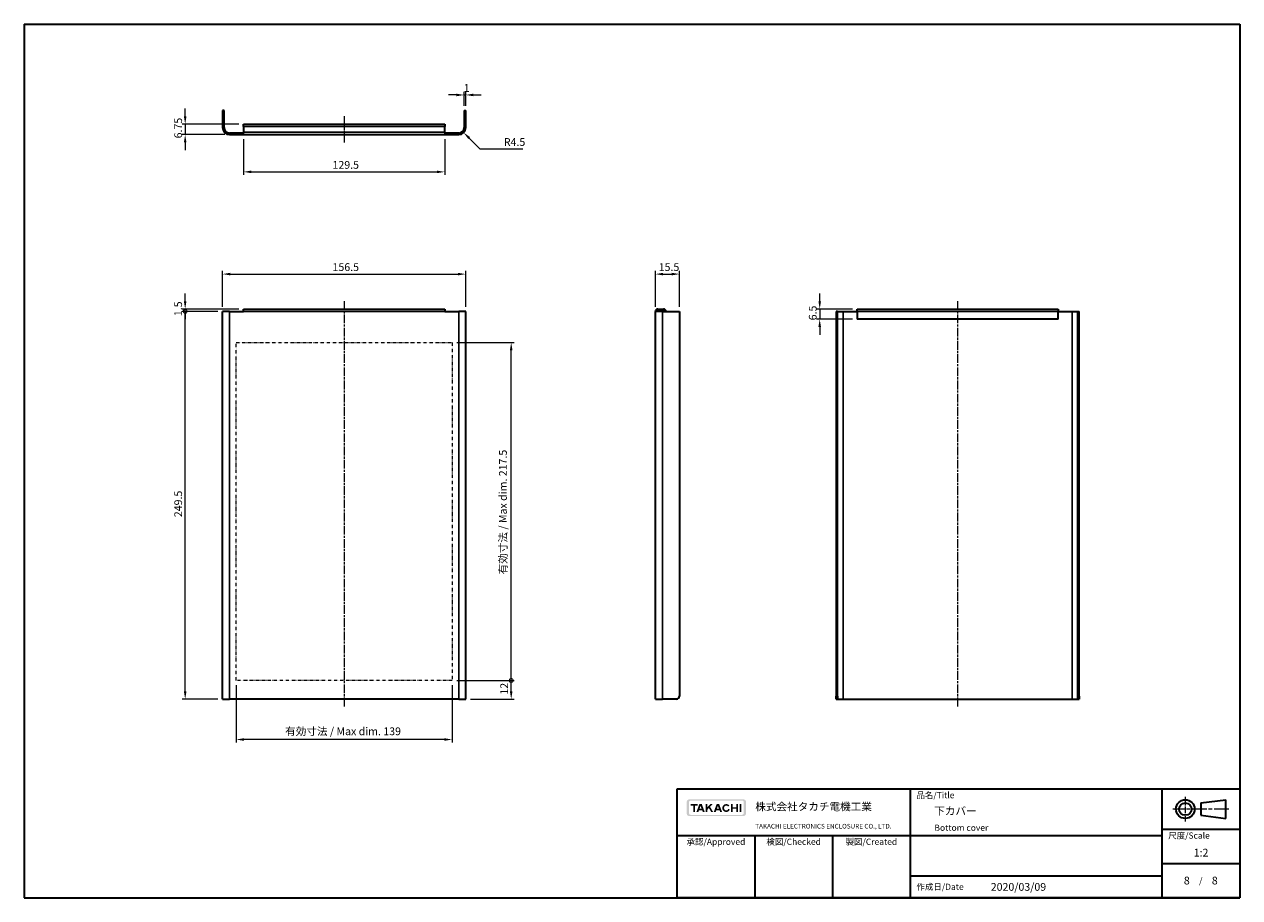
# Model space of a CAD drawing. Units: millimetres. Extents: x -1 to 8671, y -7 to 1679.
# Drawn here: x 7889 to 8671, y -7 to 555 of the extents above; entities that cross this region are included whole.
import ezdxf
from ezdxf.enums import TextEntityAlignment as Align

# ---------------------------------------------------------------- set-up
doc = ezdxf.new("R2010")
doc.units = ezdxf.units.MM
doc.linetypes.add('CHAIN', pattern=[0.35429999999999995, 0.2362, -0.0295, 0.0591, -0.0295])
doc.linetypes.add('DASH_DOUBLE_DOT', pattern=[0.43979999999999997, 0.24, -0.06, 0.0098, -0.06, 0.01, -0.06])
for name, color, linetype, lineweight in [('Border (ISO)', 7, 'Continuous', 35), ('Centerline (ISO)', 131, 'Continuous', 18), ('Dimension (ISO)', 7, 'Continuous', 18), ('Dimension (ISO) @ 1', 7, 'Continuous', 18), ('Hatch (ISO)', 1, 'Continuous', 18), ('Sketch Geometry (ISO)', 7, 'Continuous', 18), ('Title (ISO)', 7, 'Continuous', 35), ('Visible (ISO)', 7, 'Continuous', 35), ('Visible Narrow (ISO)', 7, 'Continuous', 25)]:
    doc.layers.add(name, color=color, linetype=linetype, lineweight=lineweight)
doc.styles.add('Note Text (TK)', font='MS PGothic.ttf')
doc.styles.add('文字スタイル67', font='arial.ttf')
doc.dimstyles.new('Default - Method 1b (TK)', dxfattribs={"dimscale": 6, "dimtxt": 2.5, "dimasz": 2.5, "dimexe": 1, "dimexo": 1.499999999999999, "dimgap": 1, "dimtad": 1, "dimtoh": 1, "dimrnd": 1e-08, "dimdsep": 46, "dimtxsty": 'Note Text (TK)', "dimcen": 0.09, "dimdle": 5, "dimclrd": 100, "dimclre": 100, "dimclrt": 7, "dimadec": 1, "dimazin": 1, "dimtfac": 1, "dimtmove": 0, "dimatfit": 3, "dimfxl": 1, "dimtolj": 1, "dimlwd": -1, "dimlwe": -1, "dimarcsym": 0})

# ---------------------------------------------------------------- blocks, each defined once
blk = doc.blocks.new('図面枠 tk図枠')
at = {"layer": 'Border (ISO)'}
for p, q in [((14.49999999999999, 289), (405.4999999999999, 289)), ((14.49999999999999, 289), (14.50000000000001, 8.000000000000007)), ((405.4999999999999, 289), (405.4999999999999, 8.000000000000007)), ((14.50000000000001, 8.000000000000007), (405.4999999999999, 8.000000000000007))]:
    blk.add_line(p, q, dxfattribs=at)
blk = doc.blocks.new('表題欄 tk表題欄')
at = {"layer": 'Hatch (ISO)'}
h = blk.add_hatch(color=256, dxfattribs=at)
edge = h.paths.add_edge_path(flags=0)
edge.add_arc((95.57537688673352, 236.2990653650367), 0.5958259999999996, 269.9999999999897, 360)
edge.add_line((96.17120288673351, 236.2990653650368), (96.17120288673348, 239.7107813650365))
edge.add_arc((95.5753768867335, 239.7107813650366), 0.5958259999999996, 0, 90.0000000000068)
edge.add_line((95.57537688673342, 240.3066073650366), (79.13710888673356, 240.3066073650366))
edge.add_arc((79.13710888673353, 239.7107813650366), 0.5958259999999996, 89.99999999999744, 180)
edge.add_line((78.54128288673353, 239.7107813650365), (78.54128288673331, 236.2990653650368))
edge.add_arc((79.13710888673332, 236.2990653650365), 0.5958259999999996, 180, 270.0000000000231)
edge.add_line((79.13710888673356, 235.7032393650365), (95.57537688673342, 235.7032393650367))
edge = h.paths.add_edge_path()
edge.add_line((77.83935088673357, 239.9556413650366), (77.83935088673357, 236.0542053650368))
edge.add_arc((78.54128288673346, 236.0542053650367), 0.7019319999998935, 180, 270.0000000000087)
edge.add_line((78.54128288673357, 235.3522733650368), (96.17120288673352, 235.3522733650368))
edge.add_arc((96.17120288673351, 236.0542053650367), 0.7019319999998921, 270, 360)
edge.add_line((96.8731348867334, 236.0542053650368), (96.87313488673352, 239.9556413650366))
edge.add_arc((96.1712028867336, 239.9556413650367), 0.7019319999998921, 0, 90.00000000000873)
edge.add_line((96.17120288673348, 240.6575733650367), (78.54128288673357, 240.6575733650366))
edge.add_arc((78.54128288673357, 239.9556413650366), 0.7019319999999984, 90, 180)
for points in [[(79.07181288673355, 239.1476033650369), (79.07181288673355, 238.6578833650367), (79.92066088673353, 238.6578833650367), (79.92066088673353, 236.6581933650368), (80.50832488673353, 236.6581933650368), (80.50832488673353, 238.6578833650367), (81.35717288673355, 238.6578833650367), (81.35717288673355, 239.1476033650369)], [(85.68407849525303, 236.6581933650368), (84.9434673993943, 237.8918698287545), (84.41792288673358, 237.3246628822781), (84.41792288673358, 236.6581933650368), (83.89555488673355, 236.6581933650368), (83.89555488673355, 239.1476033650369), (84.41792288673358, 239.1476033650369), (84.41792288673358, 238.0993979968839), (85.38913556809511, 239.1476033650369), (86.10696490847272, 239.1476033650369), (85.31925422435492, 238.2974470774499), (86.30334488673353, 236.6581933650368)], [(92.09142939614459, 239.1476033650369), (92.09142939614459, 236.6581933650368), (92.60971639614465, 236.6581933650368), (92.60971639614465, 237.6580383650368), (93.76872039614462, 237.6580383650368), (93.76872039614462, 236.6581933650368), (94.28700739614459, 236.6581933650368), (94.28700739614459, 239.1476033650369), (93.76872039614462, 239.1476033650369), (93.76872039614462, 238.1477583650367), (92.60971639614465, 238.1477583650367), (92.60971639614465, 239.1476033650369)], [(94.84202339614467, 239.1476033650369), (94.84202339614467, 236.6581933650368), (95.36439139614473, 236.6581933650368), (95.36439139614473, 239.1476033650369)]]:
    blk.add_hatch(color=256, dxfattribs=at).paths.add_polyline_path(points)
h = blk.add_hatch(color=256, dxfattribs=at)
h.paths.add_polyline_path([(82.59020695886475, 237.7110913650368), (81.95242681460243, 237.7110913650368), (82.27131688673356, 238.5794973650367)], flags=0)
h.paths.add_polyline_path([(82.77903014574996, 237.1968853650368), (81.76360362771717, 237.1968853650368), (81.56578886050404, 236.6581933650368), (80.94907288673355, 236.6581933650368), (81.86321688673357, 239.1476033650369), (82.67941688673353, 239.1476033650369), (83.59356088673351, 236.6581933650368), (82.97684491296302, 236.6581933650368)])
h = blk.add_hatch(color=256, dxfattribs=at)
h.paths.add_polyline_path([(87.52707281460246, 237.7110913650368), (88.16485295886469, 237.7110913650368), (87.84596288673359, 238.5794973650367)], flags=0)
h.paths.add_polyline_path([(87.14043486050403, 236.6581933650368), (87.3382496277172, 237.1968853650368), (88.35367614574989, 237.1968853650368), (88.551490912963, 236.6581933650368), (89.16820688673343, 236.6581933650368), (88.25406288673352, 239.1476033650369), (87.43786288673356, 239.1476033650369), (86.52371888673358, 236.6581933650368)])
h = blk.add_hatch(color=256, dxfattribs=at)
edge = h.paths.add_edge_path()
edge.add_arc((90.52309888673334, 237.9028983650369), 1.273272000000011, 38.55054079078439, 336.5820184016556)
edge.add_line((91.69149139614446, 237.3968543650369), (91.17255542714857, 237.6216113977801))
edge.add_ellipse((90.52309888673352, 237.9028983650369), major_axis=(0, -0.7998759999999119), ratio=0.8673469387756529, start_angle=128.5505407907963, end_angle=426.582018401653, ccw=False)
edge.add_line((91.09381514418376, 238.3576891122095), (91.51887237036831, 238.6964075050431))
at = {"layer": 'Title (ISO)'}
for p, q in [((74.70882392282105, 244.052739026017), (255.7088239228211, 244.052739026017)), ((74.70882392282105, 209.052739026017), (74.70882392282105, 244.052739026017)), ((149.7088239228211, 244.052739026017), (149.7088239228211, 209.052739026017)), ((230.7088239228211, 244.052739026017), (230.7088239228211, 209.052739026017)), ((255.7088239228211, 244.052739026017), (255.7088239228211, 209.052739026017)), ((243.2088239228211, 239.552739026017), (251.2088239228211, 240.5527390260171)), ((243.2088239228211, 239.552739026017), (243.2088239228211, 235.552739026017)), ((251.2088239228211, 234.552739026017), (251.2088239228211, 240.5527390260171)), ((243.2088239228211, 235.552739026017), (251.2088239228211, 234.552739026017)), ((230.7088239228211, 231.052739026017), (255.7088239228211, 231.052739026017)), ((74.70882392282105, 229.052739026017), (230.7088239228211, 229.052739026017)), ((99.70882392282108, 229.052739026017), (99.70882392282108, 209.052739026017)), ((124.708823922821, 229.052739026017), (124.708823922821, 209.052739026017)), ((230.7088239228211, 220.052739026017), (255.7088239228211, 220.052739026017)), ((149.7088239228211, 216.052739026017), (230.7088239228211, 216.052739026017)), ((255.7088239228211, 209.052739026017), (74.70882392282105, 209.052739026017))]:
    blk.add_line(p, q, dxfattribs=at)
at = {"layer": 'Title (ISO)', "color": 4, "linetype": 'CHAIN', "lineweight": 18, "ltscale": 8.889559745788574}
blk.add_line((238.2088239228211, 241.552739026017), (238.2088239228211, 233.552739026017), dxfattribs=at)
at = {"layer": 'Title (ISO)', "color": 4, "linetype": 'CHAIN', "lineweight": 18, "ltscale": 20.00163269042969}
blk.add_line((252.2088239228211, 237.552739026017), (234.2088239228211, 237.552739026017), dxfattribs=at)
at = {"layer": 'Title (ISO)'}
for radius in [3, 2]:
    blk.add_circle((238.2088239228211, 237.552739026017), radius, dxfattribs=at)
at = {"layer": 'Title (ISO)', "color": 1, "char_height": 2.000000029802322, "line_spacing_factor": 1.5, "style": 'Note Text (TK)'}
for s, insert, attachment_point in [('\\fＭＳ Ｐゴシック|b0|i0;\\H2.0000;品名/Title', (151.708823922821, 242.052739026017), 4), ('\\fＭＳ Ｐゴシック|b0|i0;\\H2.0000;承認/Approved', (87.20882392282108, 227.052739026017), 5), ('\\fＭＳ Ｐゴシック|b0|i0;\\H2.0000;検図/Checked', (112.208823922821, 227.052739026017), 5), ('\\fＭＳ Ｐゴシック|b0|i0;\\H2.0000;製図/Created', (137.2088239228211, 227.052739026017), 5), ('\\fＭＳ Ｐゴシック|b0|i0;\\H2.0000;尺度/Scale', (232.7088239228211, 229.052739026017), 4), ('\\fＭＳ Ｐゴシック|b0|i0;\\H2.0000;作成日/Date', (151.708823922821, 212.552739026017), 4)]:
    blk.add_mtext(s, dxfattribs=dict(at, insert=insert, attachment_point=attachment_point))
at = {"layer": 'Title (ISO)', "color": 7, "line_spacing_factor": 1.5, "style": 'Note Text (TK)'}
for s, insert, char_height, attachment_point in [('株式会社タカチ電機工業', (99.87313488673345, 238.052739026017), 2.5, 4), ('\\fArial|b0|i0;\\H1.4986;TAKACHI ELECTRONICS ENCLOSURE CO., LTD.', (99.87313488673342, 232.052739026017), 1.49859994649887, 4), ('\\fＭＳ Ｐゴシック|b0|i0;\\H2.0000;/', (243.2088239228211, 214.552739026017), 2.000000029802322, 5)]:
    blk.add_mtext(s, dxfattribs=dict(at, insert=insert, char_height=char_height, attachment_point=attachment_point))
at = {"layer": 'Title (ISO)', "color": 7}
for tag, p, height, style in [('<品名>_001', (157.5667784682756, 235.6393867532898), 2.5, 'Note Text (TK)'), ('<Title>_001', (157.4932713957346, 230.5520568828656), 2.000000029802322, '文字スタイル67'), ('<ページ_No.>_001', (237.9488807410029, 213.302739026017), 2.5, 'Note Text (TK)'), ('<総ページ数>_001', (246.7997330137301, 213.302739026017), 2.5, 'Note Text (TK)'), ('作成日_001', (175.6250171046392, 211.2814322078352), 2.5, 'Note Text (TK)')]:
    blk.add_attdef(tag, p, '', height=height, dxfattribs=dict(at, style=style))
at = {"layer": 'Title (ISO)', "color": 7, "style": 'Note Text (TK)'}
blk.add_attdef('<尺度>', text='', height=2.5, dxfattribs=at).set_placement((243.2088239228211, 223.5527390260171), align=Align.MIDDLE_CENTER)
blk = doc.blocks.new('*D60')
at = {"layer": 'Defpoints', "color": 0}
for p in [(8173.136854340558, 393.776376874495), (8016.636854340559, 369.776376874495), (8173.136854340558, 369.776376874495)]:
    blk.add_point(p, dxfattribs=at)
at = {"layer": 'Dimension (ISO)', "color": 100}
for p, q in [((8016.636854340559, 372.776376874495), (8016.636854340559, 395.776376874495)), ((8021.636854340558, 393.776376874495), (8168.136854340557, 393.776376874495)), ((8173.136854340558, 372.776376874495), (8173.136854340558, 395.776376874495))]:
    blk.add_line(p, q, dxfattribs=at)
for points in [[(8021.636854340558, 394.6097102078283), (8021.636854340558, 392.9430435411617), (8016.636854340559, 393.776376874495)], [(8168.136854340557, 394.6097102078283), (8168.136854340557, 392.9430435411617), (8173.136854340558, 393.776376874495)]]:
    blk.add_solid(points, dxfattribs=at)
at = {"layer": 'Dimension (ISO)', "color": 7, "insert": (8087.443672522375, 398.276376874495), "char_height": 5, "attachment_point": 4, "style": 'Note Text (TK)'}
blk.add_mtext('\\A1;156.5', dxfattribs=at)
blk = doc.blocks.new('_DotSmall')
at = {"color": 0, "linetype": 'ByBlock', "const_width": 0.5}
blk.add_lwpolyline([(-0.0625, 0, 1), (0.0625, 0, 1)], format="xyb", close=True, dxfattribs=at)
blk = doc.blocks.new('*D61')
at = {"layer": 'Defpoints', "color": 0}
for p in [(7992.63685434056, 371.2763768744951), (8016.636854340561, 369.7763768744951), (8030.136854340561, 371.2763768744951)]:
    blk.add_point(p, dxfattribs=at)
at = {"layer": 'Dimension (ISO)', "color": 100}
for p, q in [((7992.63685434056, 376.2763768744952), (7992.63685434056, 381.2763768744952)), ((8027.136854340561, 371.2763768744951), (7990.636854340561, 371.2763768744951)), ((8013.636854340562, 369.7763768744951), (7990.636854340561, 369.7763768744951)), ((7992.63685434056, 369.7763768744951), (7992.63685434056, 371.2763768744951)), ((7992.63685434056, 369.7763768744951), (7992.63685434056, 364.7763768744951))]:
    blk.add_line(p, q, dxfattribs=at)
blk.add_solid([(7991.803521007226, 376.2763768744952), (7993.470187673892, 376.2763768744952), (7992.63685434056, 371.2763768744951)], dxfattribs=at)
at = {"layer": 'Dimension (ISO)', "color": 100, "xscale": 5, "yscale": 5, "zscale": 5, "rotation": 90}
blk.add_blockref('_DotSmall', (7992.63685434056, 369.7763768744951), dxfattribs=at)
at = {"layer": 'Dimension (ISO)', "color": 7, "insert": (7988.136854340559, 366.7195586926746), "char_height": 5, "attachment_point": 4, "rotation": 90, "style": 'Note Text (TK)'}
blk.add_mtext('\\A1;1.5', dxfattribs=at)
blk = doc.blocks.new('*D62')
at = {"layer": 'Defpoints', "color": 0}
for p in [(7992.63685434056, 369.7763768744951), (8016.636854340561, 369.7763768744951), (8016.636854340561, 120.276376874495)]:
    blk.add_point(p, dxfattribs=at)
at = {"layer": 'Dimension (ISO)', "color": 100}
for p, q in [((8013.636854340562, 369.7763768744951), (7990.636854340561, 369.7763768744951)), ((7992.63685434056, 125.276376874495), (7992.63685434056, 369.7763768744951)), ((8013.636854340562, 120.276376874495), (7990.636854340561, 120.276376874495))]:
    blk.add_line(p, q, dxfattribs=at)
blk.add_solid([(7991.803521007226, 125.276376874495), (7993.470187673892, 125.276376874495), (7992.63685434056, 120.276376874495)], dxfattribs=at)
at = {"layer": 'Dimension (ISO)', "color": 100, "xscale": 5, "yscale": 5, "zscale": 5, "rotation": 90}
blk.add_blockref('_DotSmall', (7992.63685434056, 369.7763768744951), dxfattribs=at)
at = {"layer": 'Dimension (ISO)', "color": 7, "insert": (7988.136854340559, 237.3643314199495), "char_height": 5, "attachment_point": 4, "rotation": 90, "style": 'Note Text (TK)'}
blk.add_mtext('\\A1;249.5', dxfattribs=at)
blk = doc.blocks.new('*D63')
at = {"layer": 'Defpoints', "color": 0}
for p in [(8030.136854340559, 483.5487129142009), (8159.636854340558, 483.548712914201), (8159.636854340558, 459.5487129142009)]:
    blk.add_point(p, dxfattribs=at)
at = {"layer": 'Dimension (ISO)', "color": 100}
for p, q in [((8030.136854340559, 480.5487129142009), (8030.136854340559, 457.5487129142009)), ((8159.636854340558, 480.548712914201), (8159.636854340558, 457.5487129142009)), ((8035.136854340558, 459.5487129142009), (8154.636854340557, 459.5487129142009))]:
    blk.add_line(p, q, dxfattribs=at)
for points in [[(8035.136854340558, 460.3820462475343), (8035.136854340558, 458.7153795808676), (8030.136854340559, 459.5487129142009)], [(8154.636854340557, 460.3820462475343), (8154.636854340557, 458.7153795808676), (8159.636854340558, 459.5487129142009)]]:
    blk.add_solid(points, dxfattribs=at)
at = {"layer": 'Dimension (ISO)', "color": 7, "insert": (8087.443672522375, 464.0487129142009), "char_height": 5, "attachment_point": 4, "style": 'Note Text (TK)'}
blk.add_mtext('\\A1;129.5', dxfattribs=at)
blk = doc.blocks.new('*D64')
at = {"layer": 'Defpoints', "color": 0}
for p in [(8030.136854340561, 490.2987129142012), (7992.63685434056, 483.5487129142012), (8021.136854340561, 483.5487129142012)]:
    blk.add_point(p, dxfattribs=at)
at = {"layer": 'Dimension (ISO)', "color": 100}
for p, q in [((7992.63685434056, 495.2987129142012), (7992.63685434056, 500.2987129142011)), ((8027.136854340561, 490.2987129142012), (7990.636854340561, 490.2987129142012)), ((7992.63685434056, 490.2987129142012), (7992.63685434056, 483.5487129142012)), ((8018.136854340561, 483.5487129142012), (7990.636854340561, 483.5487129142012)), ((7992.63685434056, 478.5487129142011), (7992.63685434056, 473.5487129142011))]:
    blk.add_line(p, q, dxfattribs=at)
for points in [[(7991.803521007226, 495.2987129142012), (7993.470187673892, 495.2987129142012), (7992.63685434056, 490.2987129142012)], [(7991.803521007226, 478.5487129142011), (7993.470187673892, 478.5487129142011), (7992.63685434056, 483.5487129142012)]]:
    blk.add_solid(points, dxfattribs=at)
at = {"layer": 'Dimension (ISO)', "color": 7, "insert": (7988.136854340559, 481.1140538232897), "char_height": 5, "attachment_point": 4, "rotation": 90, "style": 'Note Text (TK)'}
blk.add_mtext('\\A1;6.75', dxfattribs=at)
blk = doc.blocks.new('*D65')
at = {"layer": 'Defpoints', "color": 0}
for p in [(8173.136854340558, 509.0487129142009), (8172.136854340557, 499.0487129142009), (8173.136854340558, 499.0487129142009)]:
    blk.add_point(p, dxfattribs=at)
at = {"layer": 'Dimension (ISO)', "color": 100}
for p, q in [((8167.136854340558, 509.0487129142009), (8162.136854340557, 509.0487129142009)), ((8172.136854340557, 502.048712914201), (8172.136854340557, 511.0487129142009)), ((8172.136854340557, 509.0487129142009), (8173.136854340558, 509.0487129142009)), ((8173.136854340558, 502.048712914201), (8173.136854340558, 511.0487129142009)), ((8178.136854340557, 509.0487129142009), (8183.136854340558, 509.0487129142009))]:
    blk.add_line(p, q, dxfattribs=at)
for points in [[(8167.136854340558, 509.8820462475342), (8167.136854340558, 508.2153795808675), (8172.136854340557, 509.0487129142009)], [(8178.136854340557, 509.8820462475342), (8178.136854340557, 508.2153795808675), (8173.136854340558, 509.0487129142009)]]:
    blk.add_solid(points, dxfattribs=at)
at = {"layer": 'Dimension (ISO)', "color": 7, "insert": (8171.884013431467, 513.5487129142009), "char_height": 5, "attachment_point": 4, "style": 'Note Text (TK)'}
blk.add_mtext('\\A1;1', dxfattribs=at)
blk = doc.blocks.new('*D66')
at = {"layer": 'Defpoints', "color": 0}
for p in [(8168.636854340558, 488.0487129142002), (8171.818834855898, 484.8667323988606)]:
    blk.add_point(p, dxfattribs=at)
at = {"layer": 'Dimension (ISO)', "color": 100}
for p, q in [((8182.425436573698, 474.2601306810638), (8175.354368761832, 481.3311984929287)), ((8209.990794240843, 474.2601306810643), (8182.425436573698, 474.2601306810638))]:
    blk.add_line(p, q, dxfattribs=at)
blk.add_solid([(8175.94362441282, 481.9204541439167), (8174.765113110842, 480.7419428419398), (8171.818834855898, 484.8667323988606)], dxfattribs=at)
at = {"layer": 'Dimension (ISO)', "color": 7, "insert": (8197.661248786297, 478.7601306810638), "char_height": 5, "attachment_point": 4, "style": 'Note Text (TK)'}
blk.add_mtext('\\A1;R4.5', dxfattribs=at)
blk = doc.blocks.new('*D67')
at = {"layer": 'Defpoints', "color": 0}
for p in [(8025.386854340558, 132.276376874495), (8164.386854340557, 132.276376874495), (8025.386854340558, 94.27637687449497)]:
    blk.add_point(p, dxfattribs=at)
at = {"layer": 'Dimension (ISO)', "color": 100}
for p, q in [((8025.386854340558, 129.276376874495), (8025.386854340558, 92.27637687449497)), ((8164.386854340557, 129.276376874495), (8164.386854340557, 92.27637687449497)), ((8159.386854340558, 94.27637687449497), (8030.386854340559, 94.27637687449497))]:
    blk.add_line(p, q, dxfattribs=at)
for points in [[(8030.386854340559, 95.10971020782831), (8030.386854340559, 93.44304354116164), (8025.386854340558, 94.27637687449497)], [(8159.386854340558, 95.10971020782831), (8159.386854340558, 93.44304354116164), (8164.386854340557, 94.27637687449497)]]:
    blk.add_solid(points, dxfattribs=at)
at = {"layer": 'Dimension (ISO)', "color": 7, "insert": (8056.946513431467, 99.57183141994953), "char_height": 5, "attachment_point": 4, "style": 'Note Text (TK)'}
blk.add_mtext('\\A1;\\fＭＳ Ｐゴシック|b0|i0;\\H5.0000;有効寸法 / Max dim. 139', dxfattribs=at)
blk = doc.blocks.new('*D68')
at = {"layer": 'Defpoints', "color": 0}
for p in [(8164.386854340561, 349.7763768744951), (8202.386854340559, 349.7763768744951), (8164.386854340561, 132.276376874495)]:
    blk.add_point(p, dxfattribs=at)
at = {"layer": 'Dimension (ISO)', "color": 100}
for p, q in [((8167.386854340561, 349.7763768744951), (8204.38685434056, 349.7763768744951)), ((8202.386854340559, 132.276376874495), (8202.386854340559, 344.7763768744951)), ((8167.386854340561, 132.276376874495), (8204.38685434056, 132.276376874495))]:
    blk.add_line(p, q, dxfattribs=at)
blk.add_solid([(8201.553521007225, 344.7763768744951), (8203.220187673893, 344.7763768744951), (8202.386854340559, 349.7763768744951)], dxfattribs=at)
at = {"layer": 'Dimension (ISO)', "color": 100, "xscale": 5, "yscale": 5, "zscale": 5, "rotation": 270}
blk.add_blockref('_DotSmall', (8202.386854340559, 132.276376874495), dxfattribs=at)
at = {"layer": 'Dimension (ISO)', "color": 7, "insert": (8197.091399795105, 200.5350132381313), "char_height": 5, "attachment_point": 4, "rotation": 90, "style": 'Note Text (TK)'}
blk.add_mtext('\\A1;\\fＭＳ Ｐゴシック|b0|i0;\\H5.0000;有効寸法 / Max dim. 217.5', dxfattribs=at)
blk = doc.blocks.new('*D69')
at = {"layer": 'Defpoints', "color": 0}
for p in [(8164.386854340561, 132.276376874495), (8202.386854340559, 132.276376874495), (8173.136854340562, 120.276376874495)]:
    blk.add_point(p, dxfattribs=at)
at = {"layer": 'Dimension (ISO)', "color": 100}
for p, q in [((8167.386854340561, 132.276376874495), (8204.38685434056, 132.276376874495)), ((8202.386854340559, 125.276376874495), (8202.386854340559, 132.276376874495)), ((8176.136854340562, 120.276376874495), (8204.38685434056, 120.276376874495))]:
    blk.add_line(p, q, dxfattribs=at)
blk.add_solid([(8201.553521007225, 125.276376874495), (8203.220187673893, 125.276376874495), (8202.386854340559, 120.276376874495)], dxfattribs=at)
at = {"layer": 'Dimension (ISO)', "color": 100, "xscale": 5, "yscale": 5, "zscale": 5, "rotation": 90}
blk.add_blockref('_DotSmall', (8202.386854340559, 132.276376874495), dxfattribs=at)
at = {"layer": 'Dimension (ISO)', "color": 7, "insert": (8197.886854340557, 123.1881950563131), "char_height": 5, "attachment_point": 4, "rotation": 90, "style": 'Note Text (TK)'}
blk.add_mtext('\\A1;12', dxfattribs=at)
blk = doc.blocks.new('*D70')
at = {"layer": 'Defpoints', "color": 0}
for p in [(8310.68020840426, 393.776376874495), (8295.180208404257, 369.776376874495), (8310.68020840426, 369.776376874495)]:
    blk.add_point(p, dxfattribs=at)
at = {"layer": 'Dimension (ISO)', "color": 100}
for p, q in [((8295.180208404257, 372.776376874495), (8295.180208404257, 395.776376874495)), ((8300.180208404257, 393.776376874495), (8305.68020840426, 393.776376874495)), ((8310.68020840426, 372.776376874495), (8310.68020840426, 395.776376874495))]:
    blk.add_line(p, q, dxfattribs=at)
for points in [[(8300.180208404257, 394.6097102078283), (8300.180208404257, 392.9430435411617), (8295.180208404257, 393.776376874495)], [(8305.68020840426, 394.6097102078283), (8305.68020840426, 392.9430435411617), (8310.68020840426, 393.776376874495)]]:
    blk.add_solid(points, dxfattribs=at)
at = {"layer": 'Dimension (ISO)', "color": 7, "insert": (8297.305208404257, 398.276376874495), "char_height": 5, "attachment_point": 4, "style": 'Note Text (TK)'}
blk.add_mtext('\\A1;15.5', dxfattribs=at)
blk = doc.blocks.new('*D71')
at = {"layer": 'Defpoints', "color": 0}
for p in [(8424.909281681377, 371.2763768744951), (8400.909281681379, 364.7763768744953), (8424.90928168138, 364.7763768744953)]:
    blk.add_point(p, dxfattribs=at)
at = {"layer": 'Dimension (ISO)', "color": 100}
for p, q in [((8400.909281681379, 376.2763768744952), (8400.909281681379, 381.2763768744952)), ((8421.909281681379, 371.2763768744951), (8398.90928168138, 371.2763768744951)), ((8400.909281681379, 371.2763768744951), (8400.909281681379, 364.7763768744953)), ((8421.90928168138, 364.7763768744953), (8398.90928168138, 364.7763768744953)), ((8400.909281681379, 359.7763768744953), (8400.909281681379, 354.7763768744953))]:
    blk.add_line(p, q, dxfattribs=at)
for points in [[(8400.075948348043, 376.2763768744952), (8401.742615014713, 376.2763768744952), (8400.909281681379, 371.2763768744951)], [(8400.075948348043, 359.7763768744953), (8401.742615014713, 359.7763768744953), (8400.909281681379, 364.7763768744953)]]:
    blk.add_solid(points, dxfattribs=at)
at = {"layer": 'Dimension (ISO)', "color": 7, "insert": (8396.409281681377, 364.0348996017655), "char_height": 5, "attachment_point": 4, "rotation": 90, "style": 'Note Text (TK)'}
blk.add_mtext('\\A1;6.5', dxfattribs=at)

msp = doc.modelspace()

# ---------------------------------------------------------------- linework, layer by layer
at = {"layer": 'Centerline (ISO)', "linetype": 'CHAIN', "ltscale": 9.306262016296387}
msp.add_line((8094.886854340558, 495.2987129142009), (8094.886854340558, 478.5487129142009), dxfattribs=at)
at = {"layer": 'Centerline (ISO)', "linetype": 'CHAIN', "ltscale": 23.99096870422363}
for p, q in [((8094.886854340558, 376.276376874495), (8094.886854340558, 115.2763768744949)), ((8489.659281681374, 376.276376874495), (8489.659281681374, 115.2763768744949))]:
    msp.add_line(p, q, dxfattribs=at)
at = {"layer": 'Sketch Geometry (ISO)', "color": 4, "linetype": 'DASH_DOUBLE_DOT', "lineweight": 18, "ltscale": 8.779243469238281}
for p, q in [((8025.386854340558, 349.776376874495), (8164.386854340557, 349.776376874495)), ((8164.386854340557, 132.276376874495), (8025.386854340558, 132.276376874495))]:
    msp.add_line(p, q, dxfattribs=at)
at = {"layer": 'Sketch Geometry (ISO)', "color": 4, "linetype": 'DASH_DOUBLE_DOT', "lineweight": 18, "ltscale": 9.158203125}
for p, q in [((8025.386854340558, 132.276376874495), (8025.386854340558, 349.776376874495)), ((8164.386854340557, 349.776376874495), (8164.386854340557, 132.276376874495))]:
    msp.add_line(p, q, dxfattribs=at)
at = {"layer": 'Visible (ISO)'}
for p, q in [((8016.636854340559, 499.0487129142009), (8016.636854340559, 488.0487129142009)), ((8017.636854340558, 499.0487129142009), (8016.636854340559, 499.0487129142009)), ((8017.636854340558, 488.0487129142009), (8017.636854340558, 499.0487129142009)), ((8172.136854340557, 499.0487129142009), (8173.136854340558, 499.0487129142009)), ((8172.136854340557, 499.0487129142009), (8172.136854340557, 488.0487129142009)), ((8173.136854340558, 488.0487129142009), (8173.136854340558, 499.0487129142009)), ((8030.136854340559, 488.7987129142013), (8030.136854340559, 490.2987129142008)), ((8030.136854340559, 490.2987129142008), (8159.636854340558, 490.2987129142009)), ((8030.136854340559, 488.7987129142013), (8030.136854340559, 485.0487129142013)), ((8030.136854340559, 483.5487129142009), (8030.136854340559, 485.0487129142014)), ((8159.636854340558, 490.2987129142009), (8159.636854340558, 488.7987129142014)), ((8159.636854340558, 485.0487129142014), (8159.636854340558, 488.7987129142014)), ((8159.636854340558, 485.0487129142014), (8159.636854340558, 483.548712914201)), ((8030.136854340559, 484.5487129142008), (8021.136854340559, 484.5487129142008)), ((8021.136854340559, 483.5487129142009), (8030.136854340559, 483.5487129142008)), ((8030.136854340559, 483.5487129142008), (8159.636854340558, 483.5487129142009)), ((8168.636854340558, 484.5487129142009), (8159.636854340558, 484.5487129142009)), ((8159.636854340558, 483.5487129142009), (8168.636854340558, 483.548712914201)), ((8016.636854340559, 120.2763768744949), (8016.636854340559, 369.776376874495)), ((8021.136854340559, 369.776376874495), (8016.636854340559, 369.776376874495)), ((8021.136854340559, 369.776376874495), (8030.136854340559, 369.776376874495)), ((8030.136854340559, 371.2763768744951), (8159.636854340558, 371.2763768744951)), ((8030.136854340559, 369.776376874495), (8030.136854340559, 371.2763768744951)), ((8159.636854340558, 371.2763768744951), (8159.636854340558, 369.776376874495)), ((8159.636854340558, 369.776376874495), (8168.636854340558, 369.776376874495)), ((8173.136854340558, 369.776376874495), (8168.636854340558, 369.776376874495)), ((8173.136854340558, 120.2763768744949), (8173.136854340558, 369.776376874495)), ((8295.180208404257, 120.2763768744949), (8295.180208404257, 369.776376874495)), ((8299.68020840426, 369.776376874495), (8295.180208404257, 369.776376874495)), ((8296.680208404256, 371.2763768744951), (8300.430208404256, 371.2763768744951)), ((8300.430208404256, 370.276376874495), (8296.680208404256, 370.276376874495)), ((8299.68020840426, 369.776376874495), (8310.68020840426, 369.776376874495)), ((8310.68020840426, 369.776376874495), (8310.68020840426, 122.276376874495)), ((8411.40928168138, 369.776376874495), (8411.40928168138, 122.276376874495)), ((8412.409281681383, 369.776376874495), (8411.40928168138, 369.776376874495)), ((8412.409281681375, 369.776376874495), (8415.909281681374, 369.776376874495)), ((8412.409281681383, 122.2763768744949), (8412.409281681383, 369.776376874495)), ((8415.909281681374, 369.776376874495), (8424.909281681374, 369.776376874495)), ((8424.909281681377, 369.776376874495), (8424.909281681375, 371.2763768744951)), ((8424.909281681375, 371.2763768744951), (8554.409281681375, 371.2763768744951)), ((8424.909281681377, 369.776376874495), (8424.909281681377, 364.7763768744952)), ((8554.409281681375, 371.276376874495), (8554.409281681375, 369.776376874495)), ((8554.409281681374, 369.776376874495), (8563.409281681374, 369.776376874495)), ((8554.409281681375, 364.7763768744952), (8554.409281681375, 369.776376874495)), ((8563.409281681374, 369.776376874495), (8566.909281681374, 369.776376874495)), ((8566.90928168138, 369.776376874495), (8567.90928168138, 369.776376874495)), ((8566.90928168138, 122.2763768744949), (8566.90928168138, 369.776376874495)), ((8567.90928168138, 122.2763768744949), (8567.90928168138, 369.776376874495)), ((8554.409281681375, 364.7763768744952), (8424.909281681377, 364.7763768744952)), ((8016.636854340559, 120.2763768744949), (8021.136854340559, 120.2763768744949)), ((8168.636854340558, 120.2763768744949), (8021.136854340559, 120.2763768744949)), ((8168.636854340558, 120.2763768744949), (8173.136854340558, 120.2763768744949)), ((8295.180208404257, 120.2763768744949), (8299.68020840426, 120.2763768744949)), ((8308.68020840426, 120.2763768744949), (8299.68020840426, 120.2763768744949)), ((8411.40928168138, 120.2763768744949), (8411.40928168138, 122.2763768744949)), ((8411.40928168138, 120.2763768744949), (8412.409281681383, 120.2763768744949)), ((8412.409281681383, 122.2763768744949), (8412.409281681383, 120.2763768744949)), ((8412.409281681375, 120.2763768744949), (8415.909281681374, 120.2763768744949)), ((8415.909281681374, 120.2763768744949), (8563.409281681374, 120.2763768744949)), ((8563.409281681374, 120.2763768744949), (8566.909281681374, 120.2763768744949)), ((8566.90928168138, 120.2763768744949), (8566.90928168138, 122.2763768744949)), ((8566.90928168138, 120.2763768744949), (8567.90928168138, 120.2763768744949)), ((8567.90928168138, 122.2763768744949), (8567.90928168138, 120.2763768744949))]:
    msp.add_line(p, q, dxfattribs=at)
for centre, radius, start, end in [((8021.136854340559, 488.0487129142009), 4.500000000000001, 180, 270), ((8021.136854340559, 488.0487129142009), 3.500000000000002, 180, 270), ((8168.636854340558, 488.0487129142009), 3.500000000000005, 270, 0), ((8168.636854340558, 488.0487129142009), 4.5, 270, 0), ((8296.680208404256, 369.776376874495), 1.500000000000088, 90, 180), ((8296.680208404256, 369.776376874495), 0.5000000000000782, 90, 180), ((8300.430208404256, 369.776376874495), 1.49999999999995, 0, 90), ((8300.430208404256, 369.776376874495), 0.4999999999999738, 0, 90), ((8308.68020840426, 122.2763768744949), 2.000000000000006, 270, 0)]:
    msp.add_arc(centre, radius, start, end, dxfattribs=at)
at = {"layer": 'Visible Narrow (ISO)'}
for p, q in [((8016.636854340559, 488.0487129142009), (8017.636854340558, 488.0487129142009)), ((8159.636854340558, 488.7987129142014), (8030.136854340559, 488.7987129142013)), ((8030.136854340559, 485.0487129142013), (8159.636854340558, 485.0487129142014)), ((8173.136854340558, 488.0487129142009), (8172.136854340557, 488.0487129142009)), ((8021.136854340559, 483.5487129142009), (8021.136854340559, 484.5487129142008)), ((8168.636854340558, 483.548712914201), (8168.636854340558, 484.5487129142009)), ((8021.136854340559, 120.2763768744949), (8021.136854340559, 369.776376874495)), ((8030.136854340559, 369.776376874495), (8159.636854340558, 369.776376874495)), ((8168.636854340558, 120.2763768744949), (8168.636854340558, 369.776376874495)), ((8299.68020840426, 120.2763768744949), (8299.68020840426, 369.776376874495)), ((8415.909281681374, 369.776376874495), (8415.909281681374, 120.2763768744949)), ((8554.409281681375, 369.776376874495), (8424.909281681377, 369.776376874495)), ((8563.409281681374, 369.776376874495), (8563.409281681374, 120.2763768744949)), ((8412.409281681383, 122.2763768744949), (8411.40928168138, 122.2763768744949)), ((8567.90928168138, 122.2763768744949), (8566.90928168138, 122.2763768744949))]:
    msp.add_line(p, q, dxfattribs=at)

# ---------------------------------------------------------------- block references
at = {"xscale": 2, "yscale": 2, "zscale": 2}
msp.add_blockref('図面枠 tk図枠', (7860.128841906194, -23.49129250138636), dxfattribs=at)
ref = msp.add_blockref('表題欄 tk表題欄', (8159.711194060554, -425.5967705534204), dxfattribs=dict(xscale=2, yscale=2, zscale=2))
ref.add_attrib('<品名>_001', '下カバー', (8474.589069178923, 45.85245749861367), dxfattribs={"layer": 'Title (ISO)', "color": 7, "height": 5, "style": 'Note Text (TK)'})
ref.add_attrib('<尺度>_001', '1:2', (8641.55497826983, 19.00870749861372), dxfattribs={"layer": 'Title (ISO)', "color": 7, "height": 5, "style": 'Note Text (TK)'})
ref.add_attrib('作成日_001', '2020/03/09', (8510.96122826983, -3.033906137749948), dxfattribs={"layer": 'Title (ISO)', "color": 7, "height": 5, "style": 'Note Text (TK)'})
ref.add_attrib('<Title>_001', 'Bottom cover', (8474.71956495603, 35.54144962482447), dxfattribs={"layer": 'Title (ISO)', "color": 7, "height": 4.000000059604644, "style": '文字スタイル67'})
ref.add_attrib('<ページ_No.>_001', '8', (8635.198418986685, 1.041108590018858), dxfattribs={"layer": 'Title (ISO)', "color": 7, "height": 5, "style": 'Note Text (TK)'})
ref.add_attrib('<総ページ数>_001', '8', (8653.198418986685, 1.041108590018858), dxfattribs={"layer": 'Title (ISO)', "color": 7, "height": 5, "style": 'Note Text (TK)'})

# ---------------------------------------------------------------- dimensions: what is measured, and where the dimension line sits
at = {"layer": 'Dimension (ISO) @ 1', "color": 100}
for base, p1, p2, angle, override, picture, middle in [((8173.136854340558, 509.0487129142009), (8172.136854340557, 499.0487129142009), (8173.136854340558, 499.0487129142009), 180, {"dimscale": 1, "dimtxt": 5, "dimasz": 5, "dimexe": 2, "dimexo": 2.999999999999999, "dimgap": 2, "dimtoh": 0, "dimdec": 2, "dimcen": 0.18, "dimtol": 0, "dimlim": 0, "dimtp": 0, "dimtm": 0, "dimtdec": 2, "dimtix": 0, "dimtofl": 1, "dimtmove": 0, "dimatfit": 1}, '*D65', (8172.636854340558, 509.0487129142009)), ((7992.63685434056, 483.5487129142012), (8030.136854340559, 490.2987129142009), (8021.136854340559, 483.5487129142009), 270, {"dimscale": 1, "dimtxt": 5, "dimasz": 5, "dimexe": 2, "dimexo": 2.999999999999999, "dimgap": 2, "dimtoh": 0, "dimdec": 2, "dimcen": 0.18, "dimtol": 0, "dimlim": 0, "dimtp": 0, "dimtm": 0, "dimtdec": 2, "dimtix": 0, "dimtofl": 1, "dimtmove": 0, "dimatfit": 1}, '*D64', (7992.636854340559, 486.9237129141987)), ((8159.636854340558, 459.5487129142009), (8030.136854340559, 483.5487129142009), (8159.636854340558, 483.548712914201), 180, {"dimscale": 1, "dimtxt": 5, "dimasz": 5, "dimexe": 2, "dimexo": 2.999999999999999, "dimgap": 2, "dimtoh": 0, "dimdec": 2, "dimcen": 0.18, "dimtol": 0, "dimlim": 0, "dimtp": 0, "dimtm": 0, "dimtdec": 2, "dimtix": 0, "dimtofl": 0, "dimtmove": 0, "dimatfit": 1}, '*D63', (8094.886854340558, 459.5487129142009)), ((7992.63685434056, 371.2763768744951), (8016.636854340559, 369.776376874495), (8030.136854340559, 371.2763768744951), 90, {"dimscale": 1, "dimtxt": 5, "dimasz": 5, "dimexe": 2, "dimexo": 2.999999999999999, "dimgap": 2, "dimtoh": 0, "dimdec": 2, "dimblk1": 'DotSmall', "dimsah": 1, "dimcen": 0.18, "dimdle": 0, "dimtol": 0, "dimlim": 0, "dimtp": 0, "dimtm": 0, "dimtdec": 2, "dimtix": 0, "dimtofl": 1, "dimtmove": 0, "dimatfit": 1}, '*D61', (7992.636854340559, 370.5263768744928)), ((8400.909281681379, 364.7763768744953), (8424.909281681375, 371.2763768744951), (8424.909281681377, 364.7763768744952), 270, {"dimscale": 1, "dimtxt": 5, "dimasz": 5, "dimexe": 2, "dimexo": 2.999999999999999, "dimgap": 2, "dimtoh": 0, "dimdec": 2, "dimcen": 0.18, "dimtol": 0, "dimlim": 0, "dimtp": 0, "dimtm": 0, "dimtdec": 2, "dimtix": 0, "dimtofl": 1, "dimtmove": 0, "dimatfit": 1}, '*D71', (8400.909281681377, 368.0263768744928)), ((7992.63685434056, 369.7763768744951), (8016.636854340559, 120.2763768744949), (8016.636854340559, 369.776376874495), 90, {"dimscale": 1, "dimtxt": 5, "dimasz": 5, "dimexe": 2, "dimexo": 2.999999999999999, "dimgap": 2, "dimtoh": 0, "dimdec": 2, "dimblk2": 'DotSmall', "dimsah": 1, "dimcen": 0.18, "dimdle": 0, "dimtol": 0, "dimlim": 0, "dimtp": 0, "dimtm": 0, "dimtdec": 2, "dimtix": 0, "dimtofl": 0, "dimtmove": 0, "dimatfit": 1}, '*D62', (7992.636854340559, 245.006376874495)), ((8202.386854340559, 132.276376874495), (8173.136854340558, 120.2763768744949), (8164.386854340557, 132.276376874495), 90, {"dimscale": 1, "dimtxt": 5, "dimasz": 5, "dimexe": 2, "dimexo": 2.999999999999999, "dimgap": 2, "dimtoh": 0, "dimdec": 2, "dimblk2": 'DotSmall', "dimsah": 1, "dimcen": 0.18, "dimdle": 0, "dimtol": 0, "dimlim": 0, "dimtp": 0, "dimtm": 0, "dimtdec": 2, "dimtix": 0, "dimtofl": 1, "dimtmove": 0, "dimatfit": 1}, '*D69', (8202.386854340559, 126.2563768744949))]:
    dim = msp.add_linear_dim(base=base, p1=p1, p2=p2, angle=angle, dimstyle='Default - Method 1b (TK)', override=override, dxfattribs=at)
    dim.commit()
    dim.dimension.update_dxf_attribs({"geometry": picture, "text_midpoint": middle, "dimtype": 128})
dim = msp.add_radius_dim(center=(8168.636854340558, 488.0487129142002), mpoint=(8171.818834855898, 484.8667323988606), dimstyle='Default - Method 1b (TK)', override={"dimscale": 1, "dimtxt": 5, "dimasz": 5, "dimexe": 2, "dimexo": 2.999999999999999, "dimgap": 2, "dimtih": 1, "dimdec": 2, "dimlfac": 0.9999999999999893, "dimcen": 0, "dimtol": 0, "dimlim": 0, "dimtp": 0, "dimtm": 0, "dimtdec": 2, "dimtix": 0, "dimtofl": 0, "dimtmove": 0, "dimatfit": 3}, dxfattribs=at)
dim.commit()
dim.dimension.update_dxf_attribs({"geometry": '*D66', "text_midpoint": (8203.826021513569, 474.2601306810638), "dimtype": 132})
for base, p1, p2, picture, middle in [((8173.136854340558, 393.776376874495), (8016.636854340559, 369.776376874495), (8173.136854340558, 369.776376874495), '*D60', (8094.886854340558, 393.776376874495)), ((8310.68020840426, 393.776376874495), (8295.180208404257, 369.776376874495), (8310.68020840426, 369.776376874495), '*D70', (8302.93020840426, 393.776376874495))]:
    dim = msp.add_linear_dim(base=base, p1=p1, p2=p2, dimstyle='Default - Method 1b (TK)', override={"dimscale": 1, "dimtxt": 5, "dimasz": 5, "dimexe": 2, "dimexo": 2.999999999999999, "dimgap": 2, "dimtoh": 0, "dimdec": 2, "dimcen": 0.18, "dimtol": 0, "dimlim": 0, "dimtp": 0, "dimtm": 0, "dimtdec": 2, "dimtix": 0, "dimtofl": 0, "dimtmove": 0, "dimatfit": 1}, dxfattribs=at)
    dim.commit()
    dim.dimension.update_dxf_attribs({"geometry": picture, "text_midpoint": middle, "dimtype": 128})
for base, p2, angle, override, picture, middle in [((8202.386854340559, 349.7763768744951), (8164.386854340557, 349.776376874495), 90, {"dimscale": 1, "dimtxt": 5, "dimasz": 5, "dimexe": 2, "dimexo": 2.999999999999999, "dimgap": 2, "dimtoh": 0, "dimdec": 2, "dimblk1": 'DotSmall', "dimsah": 1, "dimcen": 0.18, "dimdle": 0, "dimtol": 0, "dimlim": 0, "dimtp": 0, "dimtm": 0, "dimtdec": 2, "dimtix": 0, "dimtofl": 0, "dimtmove": 0, "dimatfit": 1}, '*D68', (8202.386854340559, 241.046376874495)), ((8025.386854340558, 94.27637687449497), (8025.386854340558, 132.276376874495), 180, {"dimscale": 1, "dimtxt": 5, "dimasz": 5, "dimexe": 2, "dimexo": 2.999999999999999, "dimgap": 2, "dimtoh": 0, "dimdec": 2, "dimcen": 0.18, "dimtol": 0, "dimlim": 0, "dimtp": 0, "dimtm": 0, "dimtdec": 2, "dimtix": 0, "dimtofl": 0, "dimtmove": 0, "dimatfit": 1}, '*D67', (8094.886854340558, 94.27637687449497))]:
    dim = msp.add_linear_dim(base=base, p1=(8164.386854340557, 132.276376874495), p2=p2, angle=angle, text='\\fＭＳ Ｐゴシック|b0|i0;\\H5.0000;有効寸法 / Max dim. <>', dimstyle='Default - Method 1b (TK)', override=override, dxfattribs=at)
    dim.commit()
    dim.dimension.update_dxf_attribs({"geometry": picture, "text_midpoint": middle, "dimtype": 128})

doc.saveas('drawing.dxf')
